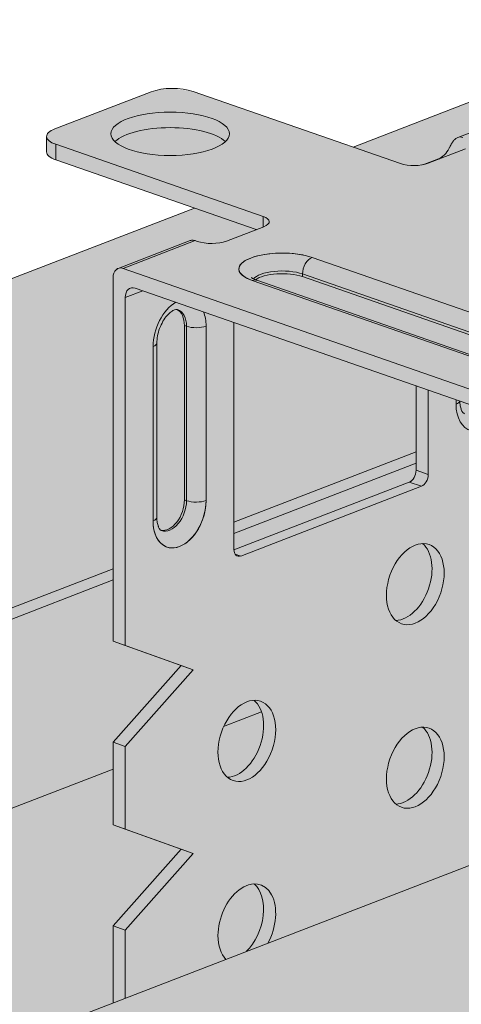
# Model space of a CAD drawing. Units: metres. Extents: x 1667 to 3932, y -471 to 5885.
# Drawn here: x 1889 to 1911, y 2313 to 2362 of the extents above; entities that cross this region are included whole.
import ezdxf

# ---------------------------------------------------------------- set-up
doc = ezdxf.new("R2010")
doc.units = ezdxf.units.M
doc.layers.add('Rigips Profile 2', color=5, linetype='Continuous')
doc.layers.add('Rigips Schr Profile Abhänger', color=7, linetype='Continuous', lineweight=0, true_color=0x84b3c8)
doc.layers.add('Rigips Schr Profile PS', color=7, linetype='Continuous', true_color=0xd5e5ec)

# ---------------------------------------------------------------- blocks, each defined once
blk = doc.blocks.new('Perspektive')
at = {"layer": 'Rigips Profile 2', "linetype": 'Continuous', "lineweight": 0, "extrusion": (-5.55112e-17, 0.930502, 0.366287)}
for p, q in [((-162.547, 1233.913), (-567.789, 1077.683)), ((-578.021, 1080.486), (-582.911, 1078.6)), ((-565.388, 1076.847), (-575.9, 1080.505)), ((-558.826, 1079.581), (-562.479, 1078.172)), ((-583.324, 1077.434), (-583.324, 1078.222)), ((-582.857, 1077.035), (-582.857, 1077.823)), ((-582.857, 1077.823), (-572.345, 1074.165)), ((-562.08, 1077.591), (-563.974, 1076.86)), ((-572.694, 1073.499), (-582.857, 1077.035)), ((-564.248, 1076.787), (-563.455, 1077.092)), ((-563.412, 1077.077), (-563.455, 1077.092)), ((-564.246, 1076.786), (-564.248, 1076.787)), ((-575.82, 1074.586), (-732.119, 1014.33)), ((-572.345, 1073.633), (-572.345, 1074.165)), ((-572.309, 1073.647), (-574.203, 1072.917)), ((-576.043, 1072.943), (-579.696, 1071.535)), ((-579.445, 1071.533), (-575.794, 1072.94)), ((-575.687, 1072.903), (-575.794, 1072.94)), ((-534.343, 1059.727), (-569.866, 1072.09)), ((-579.445, 1071.533), (-535.371, 1056.195)), ((-579.952, 1071.058), (-579.952, 1052.634)), ((-570.348, 1071.253), (-534.825, 1058.89)), ((-570.348, 1071.116), (-570.348, 1071.253)), ((-534.825, 1058.753), (-570.348, 1071.116)), ((-535.985, 1055.62), (-578.83, 1070.531)), ((-572.896, 1070.921), (-537.373, 1058.559)), ((-537.143, 1058.569), (-572.666, 1070.931)), ((-579.338, 1070.056), (-578.45, 1070.399)), ((-579.338, 1070.056), (-579.338, 1052.42)), ((-576.229, 1068.6), (-576.336, 1068.637)), ((-576.336, 1059.797), (-576.336, 1068.637)), ((-576.229, 1068.6), (-576.229, 1059.76)), ((-575.24, 1059.77), (-575.24, 1068.609)), ((-573.828, 1057.29), (-573.828, 1068.79)), ((-577.926, 1067.574), (-577.926, 1058.734)), ((-577.733, 1058.911), (-577.733, 1067.75)), ((-564.592, 1061.301), (-564.592, 1065.576)), ((-563.978, 1065.362), (-563.978, 1061.087)), ((-562.566, 1064.871), (-562.566, 1064.656)), ((-564.592, 1062.236), (-573.828, 1058.675)), ((-564.592, 1061.664), (-573.828, 1058.103)), ((-563.978, 1061.087), (-564.592, 1061.301)), ((-573.827, 1057.275), (-564.936, 1060.703)), ((-564.322, 1060.489), (-573.483, 1056.957)), ((-564.322, 1060.489), (-564.936, 1060.703)), ((-576.229, 1059.76), (-576.336, 1059.797)), ((-573.483, 1056.957), (-573.772, 1057.058)), ((-579.952, 1056.314), (-709.381, 1006.416)), ((-579.952, 1055.742), (-709.381, 1005.844)), ((-579.338, 1052.42), (-579.952, 1052.634)), ((-579.952, 1052.634), (-576.508, 1051.403)), ((-579.338, 1052.42), (-575.894, 1051.189)), ((-535.478, 1051.453), (-680.856, 995.406)), ((-576.508, 1051.403), (-579.952, 1047.516)), ((-575.894, 1051.189), (-579.338, 1047.303)), ((-575.894, 1051.189), (-576.508, 1051.403)), ((-572.427, 1049.053), (-574.348, 1048.312)), ((-579.338, 1047.303), (-579.952, 1047.516)), ((-579.952, 1047.516), (-579.952, 1043.329)), ((-579.338, 1043.115), (-579.338, 1047.303)), ((-579.952, 1046.152), (-731.673, 987.66)), ((-579.338, 1043.115), (-579.952, 1043.329)), ((-579.952, 1043.329), (-576.508, 1042.098)), ((-579.338, 1043.115), (-575.894, 1041.884)), ((-576.508, 1042.098), (-579.952, 1038.211)), ((-575.894, 1041.884), (-576.508, 1042.098)), ((-575.894, 1041.884), (-579.338, 1037.998)), ((-579.338, 1037.998), (-579.952, 1038.211)), ((-579.952, 1038.211), (-579.952, 1034.307)), ((-579.338, 1034.544), (-579.338, 1037.998))]:
    blk.add_line(p, q, dxfattribs=at)
at = {"layer": 'Rigips Profile 2', "linetype": 'Continuous', "lineweight": 0}
for centre, major_axis, ratio, start_param, end_param in [((-576.933, 1080.107), (1.5, 0), 0.366287, 0.81098, 2.381776), ((-581.824, 1078.222), (1.5, 0), 0.366287, 2.381776, 3.952573), ((-577.059, 1077.569), (3, 0), 0.366287, 0.366783, 2.774809), ((-581.824, 1077.434), (-1.5, 0), 0.366287, 0, 0.81098), ((-563.455, 1078.069), (-0.345, -0.992), 0.640919, 0.497442, 1.338511), ((-564.699, 1077.113), (-1, 0), 0.366287, 0.81098, 2.381776), ((-564.248, 1076.322), (0.164, 0.472), 0.640919, 0.497442, 0.510304), ((-573.034, 1073.9), (-1, 0), 0.366287, 2.381776, 3.952573), ((-574.964, 1073.182), (-1.05, 0), 0.366287, 0.81098, 2.381776), ((-571.381, 1071.506), (-2.2, 0), 0.366287, 3.952573, 7.094165), ((-569.866, 1071.438), (0.23, 0.661), 0.640919, 0.497442, 2.068239), ((-579.445, 1070.881), (-0.252, 0.653), 0.674579, 5.763983, 7.334779), ((-571.381, 1070.854), (-1.5, 0), 0.366287, 3.952573, 6.019456), ((-572.896, 1070.27), (0.23, 0.661), 0.640919, 0, 0.497442), ((-571.381, 1070.717), (-1.5, 0), 0.366287, 3.952573, 5.834747), ((-578.83, 1069.88), (-0.252, 0.653), 0.674579, 5.763983, 7.334779), ((-576.583, 1068.092), (0.641, 1.842), 0.640919, 0.639042, 2.068239), ((-577.197, 1068.305), (-0.411, -1.181), 0.640919, 2.068239, 3.045137), ((-577.09, 1068.268), (0.411, 1.181), 0.640919, 5.209831, 6.283185), ((-576.583, 1068.092), (0.641, 1.842), 0.640919, 5.209831, 5.644143), ((-575.747, 1068.786), (0.7, 0), 0.366287, 3.952573, 5.523369), ((-578.433, 1067.75), (0.7, 0), 0.366287, 5.523369, 6.283185), ((-563.073, 1064.832), (0.7, 0), 0.366287, 5.523369, 6.17754), ((-561.223, 1065.173), (-0.641, -1.842), 0.640919, 5.209831, 7.471799), ((-564.936, 1061.168), (-0.164, -0.472), 0.640919, 0.497442, 2.068239), ((-564.322, 1060.954), (0.164, 0.472), 0.640919, 3.639035, 5.209831), ((-576.583, 1059.252), (-0.641, -1.842), 0.640919, 5.209831, 8.351424), ((-577.197, 1059.465), (-0.411, -1.181), 0.640919, 0.096456, 2.068239), ((-577.09, 1059.428), (-0.411, -1.181), 0.640919, 0, 2.068239), ((-575.747, 1059.946), (0.7, 0), 0.366287, 3.952573, 5.523369), ((-578.433, 1058.911), (0.7, 0), 0.366287, 5.523369, 6.283185), ((-565.246, 1055.745), (-0.698, -2.007), 0.640919, 0.241015, 2.900578), ((-573.483, 1057.423), (0.164, 0.472), 0.640919, 2.068239, 3.639035), ((-573.787, 1047.799), (-0.698, -2.007), 0.640919, 0.241015, 2.900578), ((-565.246, 1046.44), (-0.698, -2.007), 0.640919, 0.241015, 2.900578), ((-573.173, 1038.281), (0.698, 2.007), 0.640919, 4.45119, 8.351424), ((-573.787, 1038.494), (-0.698, -2.007), 0.640919, 0.910917, 2.900578), ((-573.173, 1038.281), (0.698, 2.007), 0.640919, 2.068239, 2.82688)]:
    blk.add_ellipse(centre, major_axis=major_axis, ratio=ratio, start_param=start_param, end_param=end_param, dxfattribs=at)
for centre, major_axis, ratio in [((-577.059, 1078.357), (-3, 0), 0.366287), ((-564.632, 1055.531), (0.698, 2.007), 0.640919), ((-573.173, 1047.586), (0.698, 2.007), 0.640919), ((-564.632, 1046.226), (0.698, 2.007), 0.640919)]:
    blk.add_ellipse(centre, major_axis=major_axis, ratio=ratio, dxfattribs=at)
for points, knots in [([(-562.916, 1077.626), (-562.912, 1077.634), (-562.908, 1077.641), (-562.875, 1077.704), (-562.843, 1077.765), (-562.775, 1077.882), (-562.74, 1077.937), (-562.674, 1078.025), (-562.638, 1078.066), (-562.562, 1078.131), (-562.522, 1078.155), (-562.446, 1078.186), (-562.402, 1078.195), (-562.313, 1078.195), (-562.267, 1078.186), (-562.225, 1078.171)], [2.168307, 2.168307, 2.168307, 2.168307, 2.195419, 2.195419, 2.384096, 2.384096, 2.572774, 2.572774, 2.747333, 2.747333, 2.921891, 2.921891, 3.097358, 3.097358, 3.272826, 3.272826, 3.272826, 3.272826]), ([(-575.794, 1072.94), (-575.856, 1072.962), (-575.922, 1072.969), (-576.003, 1072.956), (-576.024, 1072.95), (-576.043, 1072.943)], [3.2955151, 3.2955151, 3.2955151, 3.2955151, 3.5506082, 3.5506082, 3.6424357, 3.6424357, 3.6424357, 3.6424357]), ([(-572.666, 1070.931), (-572.73, 1070.953), (-572.785, 1070.976), (-572.874, 1071.019), (-572.907, 1071.039), (-572.944, 1071.064), (-572.952, 1071.072), (-572.952, 1071.072)], [3.1415927, 3.1415927, 3.1415927, 3.1415927, 3.3037887, 3.3037887, 3.4659847, 3.4659847, 3.5978894, 3.5978894, 3.5978894, 3.5978894]), ([(-577.733, 1067.75), (-577.733, 1067.863), (-577.722, 1067.985), (-577.676, 1068.236), (-577.64, 1068.367), (-577.547, 1068.619), (-577.489, 1068.741), (-577.36, 1068.96), (-577.289, 1069.059), (-577.146, 1069.221), (-577.075, 1069.285), (-576.944, 1069.381), (-576.884, 1069.412), (-576.785, 1069.45), (-576.748, 1069.455), (-576.703, 1069.455), (-576.691, 1069.453), (-576.679, 1069.449)], [3.141593, 3.141593, 3.141593, 3.141593, 3.402038, 3.402038, 3.6697, 3.6697, 3.93965, 3.93965, 4.205933, 4.205933, 4.463996, 4.463996, 4.715846, 4.715846, 4.985279, 4.985279, 5.209831, 5.209831, 5.209831, 5.209831]), ([(-562.141, 1064.169), (-562.152, 1064.173), (-562.162, 1064.178), (-562.192, 1064.202), (-562.211, 1064.22), (-562.254, 1064.281), (-562.278, 1064.323), (-562.321, 1064.433), (-562.34, 1064.5), (-562.365, 1064.645), (-562.372, 1064.722), (-562.373, 1064.804)], [2.068239, 2.068239, 2.068239, 2.068239, 2.28291, 2.28291, 2.49758, 2.49758, 2.712251, 2.712251, 2.926922, 2.926922, 3.119469, 3.119469, 3.119469, 3.119469]), ([(-577.501, 1058.248), (-577.512, 1058.252), (-577.522, 1058.257), (-577.552, 1058.28), (-577.571, 1058.299), (-577.614, 1058.36), (-577.638, 1058.402), (-577.681, 1058.511), (-577.7, 1058.578), (-577.726, 1058.731), (-577.733, 1058.818), (-577.733, 1058.911)], [2.068239, 2.068239, 2.068239, 2.068239, 2.28291, 2.28291, 2.49758, 2.49758, 2.712251, 2.712251, 2.926922, 2.926922, 3.141593, 3.141593, 3.141593, 3.141593])]:
    blk.add_open_spline(points, degree=3, knots=knots, dxfattribs=at)
blk = doc.blocks.new('Schr Profile')
at = {"layer": 'Rigips Schr Profile PS'}
h = blk.add_hatch(color=256, dxfattribs=at)
h.dxf.hatch_style = 1
h.paths.add_polyline_path([(-988.921, 395.794), (-278.183, 669.8), (-260.862, 663.772), (-260.835, 663.5), (-260.984, 660.723), (-260.838, 657.946), (-260.984, 655.149), (-260.984, 652.385), (-260.907, 652.106), (-260.694, 651.912), (-253.796, 649.511), (-237.707, 655.714), (-218.04, 648.87), (-218.067, 648.616), (-217.922, 645.824), (-218.067, 643.033), (-217.922, 640.191), (-217.922, 637.399), (-218.002, 637), (-218.287, 636.718), (-946.336, 356.038), (-946.688, 356.038), (-967.207, 363.179), (-967.608, 363.579), (-967.652, 363.602), (-967.876, 363.662), (-967.904, 363.662), (-968.232, 363.535), (-988.743, 370.673), (-989.275, 371.157), (-989.468, 371.856), (-989.468, 374.648), (-989.323, 377.389), (-989.468, 380.18), (-989.323, 382.972), (-989.468, 385.763), (-989.323, 388.555), (-989.468, 391.397), (-989.468, 394.773), (-989.273, 395.504)])

msp = doc.modelspace()

# ---------------------------------------------------------------- hatches: boundary and pattern name
at = {"layer": 'Rigips Schr Profile Abhänger', "true_color": 0xa7c9d7}
h = msp.add_hatch(color=9, dxfattribs=at)
h.dxf.hatch_style = 1
h.paths.add_polyline_path([(3491.16, 2177.501), (3512.764, 2185.83), (3512.764, 2212.917), (2473.02, 2574.666), (1741.502, 2292.648), (1741.502, 2265.561), (1764.24, 2257.647), (1792.276, 2268.456), (1792.24, 2269.014), (1792.24, 2269.625), (1792.24, 2272.979), (1792.305, 2273.222), (1792.591, 2273.626), (1792.765, 2273.724), (2489.614, 2542.376), (2520.701, 2531.339), (2520.701, 2530.316), (2520.779, 2530.036), (2520.991, 2529.843), (2527.89, 2527.442), (2543.935, 2507.145)])
at = {"layer": 'Rigips Schr Profile Abhänger'}
h = msp.add_hatch(color=256, dxfattribs=at)
h.dxf.hatch_style = 1
h.paths.add_polyline_path([(1959.628, 2318.189), (1959.628, 2314.008), (1956.184, 2310.115), (1959.628, 2308.884), (1959.628, 2304.707), (1956.184, 2300.81), (1959.628, 2299.579), (1959.628, 2295.392), (1956.184, 2291.505), (1959.628, 2290.274), (1959.628, 2286.087), (1956.184, 2282.2), (1959.628, 2280.969), (1938.757, 2272.923), (1938.143, 2273.137), (1941.587, 2277.023), (1938.757, 2278.041), (1938.143, 2278.255), (1938.143, 2282.442), (1941.587, 2286.328), (1938.757, 2287.346), (1938.143, 2287.56), (1938.143, 2291.747), (1941.587, 2295.634), (1938.143, 2296.865), (1938.143, 2301.052), (1941.591, 2304.943), (1938.143, 2306.17), (1938.143, 2310.357), (1941.591, 2314.248), (1938.143, 2315.475), (1938.143, 2333.11), (1938.016, 2333.587), (1937.684, 2333.919), (1937.534, 2333.959), (1915.153, 2341.763), (1915.153, 2338.784), (1911.71, 2334.898), (1915.153, 2333.667), (1915.153, 2329.479), (1911.71, 2325.593), (1915.153, 2324.362), (1915.153, 2320.908), (1893.669, 2312.625), (1893.669, 2316.529), (1897.113, 2320.416), (1893.669, 2321.647), (1893.669, 2325.834), (1897.113, 2329.721), (1893.669, 2330.952), (1893.669, 2349.376), (1893.796, 2349.763), (1893.925, 2349.853), (1897.578, 2351.261), (1897.827, 2351.258), (1898.246, 2351.146), (1898.677, 2351.115), (1899.418, 2351.235), (1900.927, 2351.817), (1900.661, 2351.909), (1890.764, 2355.353), (1890.473, 2355.494), (1890.331, 2355.635), (1890.297, 2355.752), (1890.297, 2356.54), (1890.426, 2356.762), (1890.71, 2356.918), (1895.6, 2358.804), (1896.032, 2358.919), (1896.659, 2358.974), (1897.721, 2358.823), (1908.233, 2355.165), (1908.439, 2355.11), (1908.941, 2355.064), (1909.369, 2355.103), (1910.166, 2355.41), (1910.367, 2355.526), (1910.557, 2355.716), (1910.961, 2356.357), (1911.017, 2356.413), (1911.142, 2356.49), (1914.795, 2357.899), (1914.921, 2357.92), (1915.047, 2357.897), (1959.12, 2342.559), (1959.493, 2342.22), (1959.628, 2341.731), (1959.628, 2337.279), (1962.533, 2336.268), (1962.923, 2336.043), (1962.999, 2335.87), (1962.999, 2335.082), (1962.847, 2334.841), (1962.587, 2334.703), (1959.628, 2333.563), (1959.628, 2323.307), (1956.184, 2319.42)])
h.paths.add_polyline_path([(1899.793, 2335.608), (1899.793, 2347.108), (1909.029, 2343.894), (1909.029, 2339.619), (1908.939, 2339.27), (1908.685, 2339.021)], flags=16)
h.paths.add_polyline_path([(1942.062, 2335.831), (1943.65, 2336.443), (1943.938, 2336.52), (1944.356, 2336.557), (1944.846, 2336.557), (1945.064, 2336.456), (1953.503, 2333.519), (1953.503, 2324.141), (1953.413, 2323.793), (1953.167, 2323.546), (1944.268, 2320.116), (1944.268, 2335.018), (1944.201, 2335.268), (1944.088, 2335.358), (1943.474, 2335.572), (1943.402, 2335.583), (1943.357, 2335.583), (1943.309, 2335.565), (1942.517, 2335.259), (1942.291, 2335.587)], flags=16)
edge = h.paths.add_edge_path(flags=16)
edge.add_ellipse((1908.989, 2333.849), major_axis=(0.698, 2.007), ratio=0.640919, start_angle=0, end_angle=360)
edge = h.paths.add_edge_path(flags=16)
edge.add_ellipse((1908.989, 2324.544), major_axis=(0.698, 2.007), ratio=0.640919, start_angle=0, end_angle=360)
edge = h.paths.add_edge_path(flags=16)
edge.add_ellipse((1900.448, 2325.904), major_axis=(0.698, 2.007), ratio=0.640919, start_angle=0, end_angle=360)
edge = h.paths.add_edge_path(flags=16)
edge.add_ellipse((1953.463, 2290.456), major_axis=(0.698, 2.007), ratio=0.640919, start_angle=0, end_angle=360)
edge = h.paths.add_edge_path(flags=16)
edge.add_ellipse((1944.922, 2301.121), major_axis=(0.698, 2.007), ratio=0.640919, start_angle=0, end_angle=360)
edge = h.paths.add_edge_path(flags=16)
edge.add_ellipse((1944.922, 2310.426), major_axis=(0.698, 2.007), ratio=0.640919, start_angle=0, end_angle=360)
edge = h.paths.add_edge_path(flags=16)
edge.add_ellipse((1953.463, 2318.371), major_axis=(0.698, 2.007), ratio=0.640919, start_angle=0, end_angle=360)
edge = h.paths.add_edge_path(flags=16)
edge.add_ellipse((1953.463, 2309.066), major_axis=(0.698, 2.007), ratio=0.640919, start_angle=0, end_angle=360)
edge = h.paths.add_edge_path(flags=16)
edge.add_ellipse((1953.463, 2299.761), major_axis=(0.698, 2.007), ratio=0.640919, start_angle=0, end_angle=360)
edge = h.paths.add_edge_path(flags=16)
edge.add_ellipse((1944.922, 2291.816), major_axis=(0.698, 2.007), ratio=0.640919, start_angle=0, end_angle=360)
edge = h.paths.add_edge_path(flags=16)
edge.add_ellipse((1953.463, 2281.151), major_axis=(0.698, 2.007), ratio=0.640919, start_angle=0, end_angle=360)
edge = h.paths.add_edge_path(flags=0)
edge.add_ellipse((1944.308, 2301.335), major_axis=(-0.698, -2.007), ratio=0.640919, start_angle=13.8091, end_angle=166.1909)
edge.add_line((1944.702, 2299.583), (1943.93, 2299.285))

# ---------------------------------------------------------------- linework, layer by layer
at = {"layer": 'Rigips Profile 2', "linetype": 'Continuous', "lineweight": 0, "extrusion": (-5.55112e-17, 0.930502, 0.366287)}
for p, q in [((2311.074, 2512.231), (1905.832, 2356.001)), ((1895.6, 2358.804), (1890.71, 2356.918)), ((1908.233, 2355.165), (1897.721, 2358.823)), ((1914.795, 2357.899), (1911.142, 2356.49)), ((1890.297, 2355.752), (1890.297, 2356.54)), ((1890.764, 2355.353), (1890.764, 2356.141)), ((1890.764, 2356.141), (1901.276, 2352.483)), ((1911.541, 2355.909), (1909.647, 2355.178)), ((1900.927, 2351.817), (1890.764, 2355.353)), ((1909.373, 2355.105), (1910.166, 2355.41)), ((1909.375, 2355.104), (1909.373, 2355.105)), ((1910.209, 2355.395), (1910.166, 2355.41)), ((1897.801, 2352.905), (1741.502, 2292.648)), ((1901.276, 2351.951), (1901.276, 2352.483)), ((1901.312, 2351.965), (1899.418, 2351.235)), ((1897.578, 2351.261), (1893.925, 2349.853)), ((1894.177, 2349.851), (1897.827, 2351.258)), ((1897.934, 2351.221), (1897.827, 2351.258)), ((1939.279, 2338.045), (1903.755, 2350.408)), ((1894.177, 2349.851), (1938.25, 2334.513)), ((1903.273, 2349.571), (1938.796, 2337.208)), ((1903.273, 2349.434), (1903.273, 2349.571)), ((1893.669, 2349.376), (1893.669, 2330.952)), ((1900.725, 2349.239), (1936.248, 2336.877)), ((1936.478, 2336.887), (1900.955, 2349.249)), ((1938.796, 2337.071), (1903.273, 2349.434)), ((1894.283, 2348.374), (1895.171, 2348.717)), ((1937.636, 2333.938), (1894.791, 2348.849)), ((1894.283, 2348.374), (1894.283, 2330.739)), ((1899.793, 2335.608), (1899.793, 2347.108)), ((1897.392, 2346.918), (1897.285, 2346.955)), ((1897.285, 2338.115), (1897.285, 2346.955)), ((1897.392, 2346.918), (1897.392, 2338.078)), ((1898.381, 2338.088), (1898.381, 2346.927)), ((1895.888, 2337.229), (1895.888, 2346.068)), ((1895.695, 2345.892), (1895.695, 2337.052)), ((1909.029, 2339.619), (1909.029, 2343.894)), ((1909.643, 2343.68), (1909.643, 2339.405)), ((1911.055, 2343.189), (1911.055, 2342.974)), ((1909.029, 2340.554), (1899.793, 2336.993)), ((1909.029, 2339.982), (1899.793, 2336.421)), ((1909.643, 2339.405), (1909.029, 2339.619)), ((1899.794, 2335.593), (1908.685, 2339.021)), ((1909.299, 2338.807), (1908.685, 2339.021)), ((1909.299, 2338.807), (1900.138, 2335.275)), ((1897.392, 2338.078), (1897.285, 2338.115)), ((1900.138, 2335.275), (1899.849, 2335.376)), ((1893.669, 2334.632), (1764.24, 2284.734)), ((1893.669, 2334.06), (1764.24, 2284.162)), ((1894.283, 2330.739), (1893.669, 2330.952)), ((1893.669, 2330.952), (1897.113, 2329.721)), ((1894.283, 2330.739), (1897.727, 2329.507)), ((1938.143, 2329.771), (1792.765, 2273.724)), ((1897.113, 2329.721), (1893.669, 2325.834)), ((1897.727, 2329.507), (1897.113, 2329.721)), ((1897.727, 2329.507), (1894.283, 2325.621)), ((1901.194, 2327.371), (1899.273, 2326.631)), ((1894.283, 2325.621), (1893.669, 2325.834)), ((1893.669, 2325.834), (1893.669, 2321.647)), ((1894.283, 2321.433), (1894.283, 2325.621)), ((1893.669, 2324.47), (1741.948, 2265.978)), ((1894.283, 2321.433), (1893.669, 2321.647)), ((1893.669, 2321.647), (1897.113, 2320.416)), ((1894.283, 2321.433), (1897.727, 2320.202)), ((1897.113, 2320.416), (1893.669, 2316.529)), ((1897.727, 2320.202), (1894.283, 2316.316)), ((1897.727, 2320.202), (1897.113, 2320.416)), ((1894.283, 2316.316), (1893.669, 2316.529)), ((1893.669, 2316.529), (1893.669, 2312.625)), ((1894.283, 2312.862), (1894.283, 2316.316))]:
    msp.add_line(p, q, dxfattribs=at)
at = {"layer": 'Rigips Profile 2', "linetype": 'Continuous', "lineweight": 0}
for centre, major_axis, ratio, start_param, end_param in [((1896.688, 2358.425), (1.5, 0), 0.366287, 0.81098, 2.381776), ((1896.562, 2355.887), (-3, 0), 0.366287, 3.508376, 5.916402), ((1891.797, 2356.54), (1.5, 0), 0.366287, 2.381776, 3.952573), ((1891.797, 2355.752), (-1.5, 0), 0.366287, 0, 0.81098), ((1910.166, 2356.387), (0.345, 0.992), 0.640919, 3.639035, 4.480104), ((1908.922, 2355.431), (1, 0), 0.366287, 3.952573, 5.523369), ((1909.373, 2354.64), (0.164, 0.472), 0.640919, 0.497442, 0.510304), ((1900.587, 2352.218), (-1, 0), 0.366287, 2.381776, 3.952573), ((1898.657, 2351.5), (1.05, 0), 0.366287, 3.952573, 5.523369), ((1902.24, 2349.824), (2.2, 0), 0.366287, 0.81098, 3.952573), ((1903.755, 2349.756), (0.23, 0.661), 0.640919, 0.497442, 2.068239), ((1894.177, 2349.2), (-0.252, 0.653), 0.674579, -0.519202, 1.051594), ((1902.24, 2349.172), (1.5, 0), 0.366287, 0.81098, 2.877863), ((1902.24, 2349.035), (-1.5, 0), 0.366287, 3.952573, 5.834747), ((1900.725, 2348.588), (0.23, 0.661), 0.640919, 0, 0.497442), ((1894.791, 2348.198), (-0.252, 0.653), 0.674579, -0.519202, 1.051594), ((1897.038, 2346.41), (0.641, 1.842), 0.640919, 0.639042, 2.068239), ((1896.424, 2346.623), (0.411, 1.181), 0.640919, -1.073354, -0.096456), ((1896.531, 2346.586), (0.411, 1.181), 0.640919, -1.073354, 0), ((1897.038, 2346.41), (0.641, 1.842), 0.640919, -1.073354, -0.639042), ((1897.874, 2347.104), (-0.7, 0), 0.366287, 0.81098, 2.381776), ((1895.188, 2346.068), (-0.7, 0), 0.366287, 2.381776, 3.141593), ((1910.548, 2343.15), (0.7, 0), 0.366287, -0.759816, -0.105645), ((1912.398, 2343.491), (0.641, 1.842), 0.640919, 2.068239, 4.330207), ((1908.685, 2339.486), (0.164, 0.472), 0.640919, 3.639035, 5.209831), ((1909.299, 2339.272), (0.164, 0.472), 0.640919, 3.639035, 5.209831), ((1897.038, 2337.57), (0.641, 1.842), 0.640919, 2.068239, 5.209831), ((1896.424, 2337.783), (0.411, 1.181), 0.640919, 3.238048, 5.209831), ((1896.531, 2337.746), (0.411, 1.181), 0.640919, 3.141593, 5.209831), ((1897.874, 2338.264), (-0.7, 0), 0.366287, 0.81098, 2.381776), ((1895.188, 2337.229), (-0.7, 0), 0.366287, 2.381776, 3.141593), ((1900.138, 2335.741), (0.164, 0.472), 0.640919, 2.068239, 3.639035), ((1908.375, 2334.063), (0.698, 2.007), 0.640919, 3.382608, 6.04217), ((1899.834, 2326.117), (0.698, 2.007), 0.640919, 3.382608, 6.04217), ((1908.375, 2324.758), (0.698, 2.007), 0.640919, 3.382608, 6.04217), ((1900.448, 2316.599), (0.698, 2.007), 0.640919, 4.45119, 8.351424), ((1899.834, 2316.812), (0.698, 2.007), 0.640919, 4.052509, 6.04217), ((1900.448, 2316.599), (0.698, 2.007), 0.640919, 2.068239, 2.82688)]:
    msp.add_ellipse(centre, major_axis=major_axis, ratio=ratio, start_param=start_param, end_param=end_param, dxfattribs=at)
for centre, major_axis, ratio in [((1896.562, 2356.675), (-3, 0), 0.366287), ((1908.989, 2333.849), (0.698, 2.007), 0.640919), ((1900.448, 2325.904), (0.698, 2.007), 0.640919), ((1908.989, 2324.544), (0.698, 2.007), 0.640919)]:
    msp.add_ellipse(centre, major_axis=major_axis, ratio=ratio, dxfattribs=at)
for points, knots in [([(1910.705, 2355.944), (1910.709, 2355.952), (1910.713, 2355.96), (1910.746, 2356.023), (1910.778, 2356.083), (1910.846, 2356.2), (1910.881, 2356.255), (1910.947, 2356.343), (1910.983, 2356.384), (1911.059, 2356.449), (1911.099, 2356.473), (1911.176, 2356.504), (1911.219, 2356.513), (1911.308, 2356.513), (1911.354, 2356.504), (1911.396, 2356.489)], [2.168307, 2.168307, 2.168307, 2.168307, 2.195419, 2.195419, 2.384096, 2.384096, 2.572774, 2.572774, 2.747333, 2.747333, 2.921891, 2.921891, 3.097358, 3.097358, 3.272826, 3.272826, 3.272826, 3.272826]), ([(1897.827, 2351.258), (1897.766, 2351.28), (1897.699, 2351.287), (1897.618, 2351.274), (1897.598, 2351.268), (1897.578, 2351.261)], [3.2955151, 3.2955151, 3.2955151, 3.2955151, 3.5506082, 3.5506082, 3.6424357, 3.6424357, 3.6424357, 3.6424357]), ([(1900.955, 2349.249), (1900.891, 2349.271), (1900.836, 2349.294), (1900.747, 2349.337), (1900.714, 2349.357), (1900.677, 2349.382), (1900.669, 2349.39), (1900.669, 2349.39)], [3.1415927, 3.1415927, 3.1415927, 3.1415927, 3.3037887, 3.3037887, 3.4659847, 3.4659847, 3.5978894, 3.5978894, 3.5978894, 3.5978894]), ([(1895.888, 2346.068), (1895.888, 2346.181), (1895.899, 2346.303), (1895.945, 2346.554), (1895.981, 2346.685), (1896.074, 2346.937), (1896.132, 2347.059), (1896.261, 2347.278), (1896.332, 2347.377), (1896.475, 2347.539), (1896.546, 2347.604), (1896.677, 2347.699), (1896.737, 2347.73), (1896.836, 2347.768), (1896.873, 2347.773), (1896.919, 2347.773), (1896.931, 2347.771), (1896.942, 2347.767)], [3.141593, 3.141593, 3.141593, 3.141593, 3.402038, 3.402038, 3.6697, 3.6697, 3.93965, 3.93965, 4.205933, 4.205933, 4.463996, 4.463996, 4.715846, 4.715846, 4.985279, 4.985279, 5.209831, 5.209831, 5.209831, 5.209831]), ([(1911.48, 2342.487), (1911.469, 2342.491), (1911.459, 2342.496), (1911.429, 2342.52), (1911.41, 2342.538), (1911.367, 2342.599), (1911.343, 2342.642), (1911.3, 2342.751), (1911.282, 2342.818), (1911.257, 2342.963), (1911.249, 2343.04), (1911.248, 2343.122)], [2.068239, 2.068239, 2.068239, 2.068239, 2.28291, 2.28291, 2.49758, 2.49758, 2.712251, 2.712251, 2.926922, 2.926922, 3.119469, 3.119469, 3.119469, 3.119469]), ([(1896.12, 2336.566), (1896.109, 2336.57), (1896.099, 2336.575), (1896.069, 2336.598), (1896.05, 2336.617), (1896.007, 2336.678), (1895.983, 2336.72), (1895.941, 2336.829), (1895.922, 2336.896), (1895.895, 2337.049), (1895.888, 2337.136), (1895.888, 2337.229)], [2.068239, 2.068239, 2.068239, 2.068239, 2.28291, 2.28291, 2.49758, 2.49758, 2.712251, 2.712251, 2.926922, 2.926922, 3.141593, 3.141593, 3.141593, 3.141593])]:
    msp.add_open_spline(points, degree=3, knots=knots, dxfattribs=at)

# ---------------------------------------------------------------- block references
at = {"layer": 'Rigips Profile 2'}
msp.add_blockref('Perspektive', (2473.621, 1278.318), dxfattribs=at)
at = {"layer": 'Rigips Schr Profile PS'}
msp.add_blockref('Schr Profile', (2781.686, 1877.93), dxfattribs=at)

doc.saveas('drawing.dxf')
